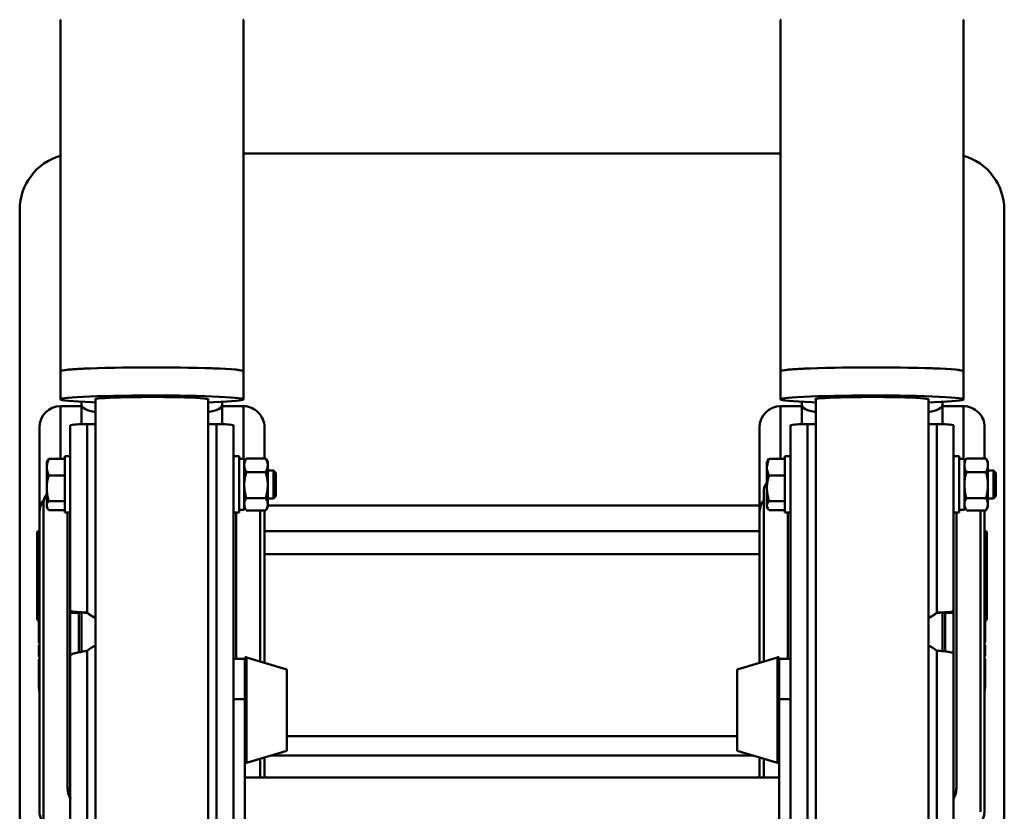
# Paper-space layout 'Лист1' of a CAD drawing. Units: millimetres. Extents: x -4064 to 4079, y -4341 to 2537.
# Drawn here: x -2635 to -2285, y -1233 to -952 of the extents above; entities that cross this region are included whole.
import ezdxf

# ---------------------------------------------------------------- set-up
doc = ezdxf.new("R2010")
doc.units = ezdxf.units.MM

psp = doc.layouts.new('Лист1')

# ---------------------------------------------------------------- linework, layer by layer
at = {"color": 7, "linetype": 'Continuous', "lineweight": 50}
for p, q in [((-2620.67, -951.88), (-2620.67, -1076.77)), ((-2555.67, -1076.77), (-2555.67, -951.88)), ((-2364.67, -951.88), (-2364.67, -1076.77)), ((-2299.67, -1076.77), (-2299.67, -951.88)), ((-2555.67, -999.44), (-2364.67, -999.44)), ((-2635.17, -1279.44), (-2635.17, -1019.44)), ((-2285.17, -1019.44), (-2285.17, -1279.44)), ((-2620.67, -1076.77), (-2620.67, -1086.76)), ((-2555.67, -1076.75), (-2555.67, -1076.77)), ((-2555.67, -1086.76), (-2555.67, -1076.77)), ((-2364.67, -1076.77), (-2364.67, -1086.76)), ((-2299.67, -1076.75), (-2299.67, -1076.77)), ((-2299.67, -1086.76), (-2299.67, -1076.77)), ((-2613.17, -1087.63), (-2613.17, -1088.65)), ((-2608.17, -1086.66), (-2608.17, -1867.23)), ((-2568.17, -1871.18), (-2568.17, -1086.66)), ((-2563.17, -1087.63), (-2563.17, -1088.65)), ((-2357.17, -1087.63), (-2357.17, -1088.65)), ((-2352.17, -1086.66), (-2352.17, -1870.97)), ((-2312.17, -1866.93), (-2312.17, -1086.66)), ((-2307.17, -1087.63), (-2307.17, -1088.65)), ((-2613.17, -1089.21), (-2620.67, -1089.21)), ((-2613.17, -1088.65), (-2613.17, -1095.65)), ((-2563.17, -1088.65), (-2563.17, -1095.65)), ((-2555.67, -1089.21), (-2563.17, -1089.21)), ((-2364.67, -1089.21), (-2357.17, -1089.21)), ((-2357.17, -1088.65), (-2357.17, -1095.65)), ((-2307.17, -1088.65), (-2307.17, -1095.65)), ((-2307.17, -1089.21), (-2299.67, -1089.21)), ((-2628.17, -1096.73), (-2628.17, -1127.11)), ((-2617.17, -1095.89), (-2617.17, -1161.95)), ((-2611.17, -1095.64), (-2611.17, -1162.51)), ((-2608.17, -1095.64), (-2611.17, -1095.64)), ((-2565.17, -1095.64), (-2568.17, -1095.64)), ((-2559.17, -1095.89), (-2559.17, -1871.3)), ((-2548.17, -1096.73), (-2548.17, -1107.77)), ((-2372.17, -1096.73), (-2372.17, -1127.11)), ((-2361.17, -1095.89), (-2361.17, -1871.09)), ((-2352.17, -1095.64), (-2355.17, -1095.64)), ((-2309.17, -1095.64), (-2312.17, -1095.64)), ((-2309.17, -1095.64), (-2309.17, -1162.51)), ((-2303.17, -1095.89), (-2303.17, -1161.95)), ((-2292.17, -1096.73), (-2292.17, -1107.77)), ((-2625.25, -1108.46), (-2625.57, -1109)), ((-2625.57, -1109), (-2625.57, -1110.84)), ((-2624.85, -1107.9), (-2625.23, -1108.47)), ((-2619.17, -1107.9), (-2624.85, -1107.9)), ((-2617.17, -1107), (-2619.17, -1107)), ((-2619.17, -1109.3), (-2619.17, -1107)), ((-2619.17, -1127), (-2619.17, -1109.3)), ((-2557.17, -1107), (-2559.17, -1107)), ((-2557.17, -1107), (-2557.17, -1127)), ((-2555.37, -1107.95), (-2557.17, -1107.95)), ((-2554.76, -1107.95), (-2555.37, -1109)), ((-2555.37, -1107.95), (-2555.37, -1126.05)), ((-2554.74, -1107.97), (-2554.65, -1107.77)), ((-2554.65, -1107.77), (-2547.68, -1107.77)), ((-2547.6, -1107.97), (-2547.68, -1107.77)), ((-2546.97, -1109), (-2547.58, -1107.95)), ((-2546.97, -1109), (-2546.97, -1110.22)), ((-2369.25, -1108.46), (-2369.57, -1109)), ((-2369.57, -1109), (-2369.57, -1110.84)), ((-2368.85, -1107.9), (-2369.23, -1108.47)), ((-2363.17, -1107.9), (-2368.85, -1107.9)), ((-2361.17, -1107), (-2363.17, -1107)), ((-2363.17, -1109.3), (-2363.17, -1107)), ((-2363.17, -1127), (-2363.17, -1109.3)), ((-2301.17, -1107), (-2303.17, -1107)), ((-2301.17, -1107), (-2301.17, -1127)), ((-2299.37, -1107.95), (-2301.17, -1107.95)), ((-2298.76, -1107.95), (-2299.37, -1109)), ((-2299.37, -1107.95), (-2299.37, -1126.05)), ((-2298.74, -1107.97), (-2298.65, -1107.77)), ((-2298.65, -1107.77), (-2291.68, -1107.77)), ((-2291.6, -1107.97), (-2291.68, -1107.77)), ((-2290.97, -1109), (-2291.58, -1107.95)), ((-2290.97, -1109), (-2290.97, -1110.22)), ((-2625.57, -1110.84), (-2625.57, -1118.34)), ((-2554.65, -1112.67), (-2547.68, -1112.67)), ((-2546.97, -1117.29), (-2546.97, -1110.22)), ((-2545, -1112), (-2546.97, -1112)), ((-2544.17, -1112.83), (-2545, -1112)), ((-2545, -1122), (-2545, -1112)), ((-2544.17, -1121.18), (-2544.17, -1112.83)), ((-2369.57, -1110.84), (-2369.57, -1118.34)), ((-2298.65, -1112.67), (-2291.68, -1112.67)), ((-2290.97, -1117.29), (-2290.97, -1110.22)), ((-2289, -1112), (-2290.97, -1112)), ((-2288.17, -1112.83), (-2289, -1112)), ((-2289, -1122), (-2289, -1112)), ((-2288.17, -1121.18), (-2288.17, -1112.83)), ((-2619.17, -1113.78), (-2624.85, -1113.78)), ((-2363.17, -1113.78), (-2368.85, -1113.78)), ((-2625.57, -1118.34), (-2625.57, -1124.5)), ((-2546.97, -1124.07), (-2546.97, -1117.29)), ((-2370.67, -1179.9), (-2370.67, -1119.47)), ((-2369.57, -1118.34), (-2369.57, -1124.5)), ((-2290.97, -1124.07), (-2290.97, -1117.29)), ((-2626.67, -1123.48), (-2626.67, -1237.32)), ((-2619.17, -1122.89), (-2624.85, -1122.89)), ((-2554.65, -1121.9), (-2547.68, -1121.9)), ((-2546.97, -1122), (-2545, -1122)), ((-2545, -1122), (-2544.17, -1121.18)), ((-2363.17, -1122.89), (-2368.85, -1122.89)), ((-2298.65, -1121.9), (-2291.68, -1121.9)), ((-2290.97, -1122), (-2289, -1122)), ((-2289, -1122), (-2288.17, -1121.18)), ((-2625.57, -1125), (-2625.57, -1124.5)), ((-2625.57, -1125), (-2625.25, -1125.55)), ((-2619.17, -1126.11), (-2624.85, -1126.11)), ((-2557.17, -1126.05), (-2555.37, -1126.05)), ((-2555.37, -1125), (-2554.76, -1126.06)), ((-2554.65, -1126.24), (-2547.68, -1126.24)), ((-2549.67, -1179.9), (-2549.67, -1126.24)), ((-2548.17, -1126.24), (-2548.17, -1127.11)), ((-2547.58, -1126.06), (-2546.97, -1125)), ((-2546.97, -1125), (-2546.97, -1124.07)), ((-2372.17, -1124.46), (-2546.97, -1124.46)), ((-2369.57, -1125), (-2369.57, -1124.5)), ((-2369.57, -1125), (-2369.25, -1125.55)), ((-2363.17, -1126.11), (-2368.85, -1126.11)), ((-2301.17, -1126.05), (-2299.37, -1126.05)), ((-2299.37, -1125), (-2298.76, -1126.06)), ((-2298.65, -1126.24), (-2291.68, -1126.24)), ((-2293.67, -1126.24), (-2293.67, -1233.31)), ((-2292.17, -1126.24), (-2292.17, -1127.11)), ((-2291.58, -1126.06), (-2290.97, -1125)), ((-2290.97, -1125), (-2290.97, -1124.07)), ((-2628.17, -1127.11), (-2628.17, -1233)), ((-2619.17, -1127), (-2617.17, -1127)), ((-2618.17, -1127), (-2618.17, -1224.11)), ((-2559.17, -1127), (-2557.17, -1127)), ((-2558.17, -1178.97), (-2558.17, -1127)), ((-2548.17, -1127.11), (-2548.17, -1180.35)), ((-2372.17, -1127.11), (-2372.17, -1180.35)), ((-2363.17, -1127), (-2361.17, -1127)), ((-2362.17, -1127), (-2362.17, -1178.97)), ((-2303.17, -1127), (-2301.17, -1127)), ((-2302.17, -1224.11), (-2302.17, -1127)), ((-2292.17, -1127.11), (-2292.17, -1233)), ((-2628.92, -1133.69), (-2628.17, -1133.69)), ((-2628.92, -1165.19), (-2628.92, -1133.69)), ((-2548.17, -1133.64), (-2372.17, -1133.64)), ((-2292.17, -1133.69), (-2291.42, -1133.69)), ((-2291.42, -1133.69), (-2291.42, -1165.19)), ((-2548.17, -1141.76), (-2372.17, -1141.76)), ((-2628.17, -1157.26), (-2628.27, -1157.26)), ((-2628.17, -1157.86), (-2628.27, -1157.86)), ((-2628.27, -1173.25), (-2628.27, -1157.86)), ((-2292.17, -1157.78), (-2292.07, -1157.78)), ((-2292.07, -1157.78), (-2292.07, -1173.17)), ((-2628.37, -1159.36), (-2628.38, -1159.36)), ((-2628.37, -1158.73), (-2628.27, -1158.73)), ((-2628.37, -1173.11), (-2628.37, -1158.73)), ((-2617.17, -1162.67), (-2617.17, -1161.94)), ((-2303.17, -1162.67), (-2303.17, -1161.95)), ((-2291.97, -1158.65), (-2292.07, -1158.65)), ((-2291.97, -1158.65), (-2291.97, -1173.03)), ((-2291.96, -1159.28), (-2291.97, -1159.28)), ((-2628.37, -1165.19), (-2628.92, -1165.19)), ((-2617.17, -1162.67), (-2614.17, -1162.67)), ((-2617.17, -1177.65), (-2617.17, -1162.67)), ((-2614.17, -1162.67), (-2614.17, -1162.39)), ((-2614.17, -1176.66), (-2614.17, -1162.67)), ((-2613.17, -1162.47), (-2613.17, -1176.46)), ((-2611.17, -1162.64), (-2611.17, -1162.51)), ((-2309.17, -1162.64), (-2309.17, -1162.51)), ((-2307.17, -1162.51), (-2307.17, -1176.25)), ((-2303.17, -1162.67), (-2306.17, -1162.67)), ((-2306.17, -1162.67), (-2306.17, -1176.33)), ((-2303.17, -1162.67), (-2303.17, -1177.19)), ((-2291.42, -1165.19), (-2291.97, -1165.19)), ((-2628.17, -1173.25), (-2628.27, -1173.25)), ((-2292.17, -1173.17), (-2292.07, -1173.17)), ((-2628.37, -1189.46), (-2628.37, -1179.23)), ((-2628.17, -1176.3), (-2628.27, -1176.3)), ((-2628.27, -1176.33), (-2628.27, -1176.3)), ((-2628.17, -1176.33), (-2628.27, -1176.33)), ((-2628.17, -1179.08), (-2628.27, -1179.08)), ((-2628.27, -1190.42), (-2628.27, -1179.08)), ((-2617.17, -1177.84), (-2617.17, -1177.65)), ((-2617.17, -1177.84), (-2617.17, -1239.38)), ((-2611.17, -1176.13), (-2611.17, -1239.94)), ((-2555.17, -1178.97), (-2559.17, -1178.97)), ((-2555.17, -1178.97), (-2555.17, -1178.92)), ((-2555.17, -1193.34), (-2555.17, -1178.97)), ((-2540.17, -1182.75), (-2554.53, -1178.44)), ((-2365.81, -1178.44), (-2380.17, -1182.75)), ((-2365.17, -1178.92), (-2365.17, -1178.97)), ((-2361.17, -1178.97), (-2365.17, -1178.97)), ((-2365.17, -1178.97), (-2365.17, -1193.34)), ((-2309.17, -1176.13), (-2309.17, -1239.94)), ((-2303.17, -1177.19), (-2303.17, -1239.38)), ((-2292.17, -1176.22), (-2292.07, -1176.22)), ((-2292.17, -1176.25), (-2292.07, -1176.25)), ((-2292.17, -1179.01), (-2292.07, -1179.01)), ((-2292.07, -1176.22), (-2292.07, -1176.25)), ((-2292.07, -1179.01), (-2292.07, -1190.35)), ((-2291.97, -1179.15), (-2291.97, -1189.39)), ((-2540.17, -1211.65), (-2540.17, -1182.75)), ((-2380.17, -1182.75), (-2380.17, -1197.14)), ((-2628.38, -1188.63), (-2628.37, -1188.63)), ((-2628.37, -1189.46), (-2628.27, -1189.46)), ((-2291.97, -1189.39), (-2292.07, -1189.39)), ((-2291.97, -1188.55), (-2291.96, -1188.55)), ((-2628.17, -1190.42), (-2628.27, -1190.42)), ((-2555.17, -1303.24), (-2555.17, -1193.34)), ((-2365.17, -1193.34), (-2365.17, -1303.24)), ((-2292.17, -1190.35), (-2292.07, -1190.35)), ((-2380.17, -1197.14), (-2380.17, -1211.65)), ((-2554.53, -1215.97), (-2540.17, -1211.65)), ((-2548.17, -1214.06), (-2548.17, -1221.16)), ((-2545.84, -1213.36), (-2374.5, -1213.36)), ((-2380.17, -1211.65), (-2365.81, -1215.97)), ((-2372.17, -1214.06), (-2372.17, -1221.16)), ((-2549.67, -1221.16), (-2549.67, -1214.51)), ((-2370.67, -1221.16), (-2370.67, -1214.51)), ((-2365.17, -1221.16), (-2555.17, -1221.16)), ((-2618.17, -1224.11), (-2618.17, -1224.45)), ((-2302.17, -1224.11), (-2302.17, -1224.45))]:
    psp.add_line(p, q, dxfattribs=at)
at = {"color": 8, "linetype": 'Continuous', "lineweight": 50}
for p, q in [((-2620.67, -1089.21), (-2620.67, -1107.9)), ((-2555.67, -1089.21), (-2555.67, -1107.95)), ((-2364.67, -1089.21), (-2364.67, -1107.9)), ((-2299.67, -1089.21), (-2299.67, -1107.95)), ((-2565.17, -1095.64), (-2565.17, -1871.22)), ((-2355.17, -1095.64), (-2355.17, -1871.01)), ((-2546.97, -1124.48), (-2372.17, -1124.48)), ((-2554.53, -1215.97), (-2554.53, -1178.44)), ((-2365.81, -1178.44), (-2365.81, -1197.13)), ((-2555.17, -1193.34), (-2559.17, -1193.34)), ((-2365.17, -1193.34), (-2361.17, -1193.34)), ((-2365.81, -1197.13), (-2365.81, -1215.97)), ((-2540.17, -1206.51), (-2380.17, -1206.51))]:
    psp.add_line(p, q, dxfattribs=at)
at = {"color": 7, "linetype": 'Continuous', "lineweight": 50, "flags": 128}
for points in [[(-2620.49, -951.74), (-2620.67, -951.88)], [(-2555.67, -951.88), (-2555.85, -951.74)], [(-2364.49, -951.74), (-2364.67, -951.88), (-2364.67, -951.88)], [(-2299.67, -951.88), (-2299.85, -951.74)], [(-2620.67, -1076.77), (-2620.53, -1076.64), (-2620.04, -1076.5), (-2619.2, -1076.36), (-2618.03, -1076.23), (-2616.52, -1076.1), (-2614.7, -1075.98), (-2612.6, -1075.87), (-2610.22, -1075.76), (-2607.61, -1075.67), (-2604.78, -1075.59), (-2601.77, -1075.53), (-2598.61, -1075.47), (-2595.33, -1075.44), (-2591.98, -1075.41), (-2588.58, -1075.4), (-2585.19, -1075.41), (-2581.82, -1075.43), (-2578.52, -1075.46), (-2575.33, -1075.51), (-2572.28, -1075.58), (-2569.4, -1075.65), (-2566.73, -1075.74), (-2564.3, -1075.84), (-2562.12, -1075.95), (-2560.23, -1076.07), (-2558.65, -1076.2), (-2557.39, -1076.33), (-2556.47, -1076.47), (-2555.89, -1076.61), (-2555.67, -1076.75)], [(-2555.67, -1076.77), (-2555.85, -1076.63), (-2556.38, -1076.48), (-2557.26, -1076.35), (-2558.48, -1076.21), (-2560.02, -1076.09), (-2561.87, -1075.97), (-2564.02, -1075.85), (-2566.42, -1075.75), (-2569.06, -1075.66), (-2571.92, -1075.59), (-2574.95, -1075.52), (-2578.12, -1075.47), (-2581.41, -1075.43), (-2584.77, -1075.41), (-2588.17, -1075.4), (-2591.57, -1075.41), (-2594.92, -1075.43), (-2598.21, -1075.47), (-2601.39, -1075.52), (-2604.42, -1075.59), (-2607.27, -1075.66), (-2609.91, -1075.75), (-2612.32, -1075.85), (-2614.46, -1075.97), (-2616.31, -1076.09), (-2617.86, -1076.21), (-2619.08, -1076.35), (-2619.96, -1076.48), (-2620.49, -1076.63), (-2620.67, -1076.77)], [(-2364.67, -1076.77), (-2364.53, -1076.64), (-2364.04, -1076.5), (-2363.2, -1076.36), (-2362.03, -1076.23), (-2360.52, -1076.1), (-2358.7, -1075.98), (-2356.6, -1075.87), (-2354.22, -1075.76), (-2351.61, -1075.67), (-2348.78, -1075.59), (-2345.77, -1075.53), (-2342.61, -1075.47), (-2339.33, -1075.44), (-2335.98, -1075.41), (-2332.58, -1075.4), (-2329.19, -1075.41), (-2325.82, -1075.43), (-2322.52, -1075.46), (-2319.33, -1075.51), (-2316.28, -1075.58), (-2313.4, -1075.65), (-2310.73, -1075.74), (-2308.3, -1075.84), (-2306.12, -1075.95), (-2304.23, -1076.07), (-2302.65, -1076.2), (-2301.39, -1076.33), (-2300.47, -1076.47), (-2299.89, -1076.61), (-2299.67, -1076.75)], [(-2299.67, -1076.77), (-2299.85, -1076.63), (-2300.38, -1076.48), (-2301.26, -1076.35), (-2302.48, -1076.21), (-2304.02, -1076.09), (-2305.87, -1075.97), (-2308.02, -1075.85), (-2310.42, -1075.75), (-2313.06, -1075.66), (-2315.92, -1075.59), (-2318.95, -1075.52), (-2322.12, -1075.47), (-2325.41, -1075.43), (-2328.77, -1075.41), (-2332.17, -1075.4), (-2335.57, -1075.41), (-2338.92, -1075.43), (-2342.21, -1075.47), (-2345.39, -1075.52), (-2348.42, -1075.59), (-2351.27, -1075.66), (-2353.91, -1075.75), (-2356.32, -1075.85), (-2358.46, -1075.97), (-2360.31, -1076.09), (-2361.86, -1076.21), (-2363.08, -1076.35), (-2363.96, -1076.48), (-2364.49, -1076.63), (-2364.67, -1076.77), (-2364.67, -1076.77)], [(-2608.17, -1087.84), (-2609.6, -1087.79), (-2612.04, -1087.69), (-2614.21, -1087.58), (-2616.1, -1087.46), (-2617.69, -1087.33), (-2618.95, -1087.2), (-2619.87, -1087.06), (-2620.44, -1086.92), (-2620.67, -1086.78), (-2620.53, -1086.63), (-2620.04, -1086.49), (-2619.2, -1086.35), (-2618.03, -1086.22), (-2616.52, -1086.09), (-2614.7, -1085.97), (-2612.6, -1085.86), (-2610.22, -1085.76), (-2607.61, -1085.66), (-2604.78, -1085.59), (-2601.77, -1085.52), (-2598.61, -1085.47), (-2595.33, -1085.43), (-2591.98, -1085.4), (-2588.58, -1085.39), (-2585.19, -1085.4), (-2581.82, -1085.42), (-2578.52, -1085.45), (-2575.33, -1085.5), (-2572.28, -1085.57), (-2569.4, -1085.64), (-2566.73, -1085.73), (-2564.3, -1085.83), (-2562.12, -1085.94), (-2560.23, -1086.06), (-2558.65, -1086.19), (-2557.39, -1086.32), (-2556.47, -1086.46), (-2555.89, -1086.6), (-2555.67, -1086.74)], [(-2608.17, -1086.86), (-2608.25, -1086.83), (-2608.29, -1086.71), (-2607.96, -1086.6), (-2607.29, -1086.49), (-2606.27, -1086.39), (-2604.93, -1086.29), (-2603.28, -1086.2), (-2601.37, -1086.12), (-2599.23, -1086.05), (-2596.88, -1086), (-2594.38, -1085.95), (-2591.77, -1085.93), (-2589.1, -1085.91), (-2586.41, -1085.92), (-2583.75, -1085.93), (-2581.17, -1085.97), (-2578.71, -1086.01), (-2576.42, -1086.07), (-2574.35, -1086.14), (-2572.52, -1086.23), (-2570.96, -1086.32), (-2569.72, -1086.42), (-2568.8, -1086.53), (-2568.23, -1086.64), (-2568.02, -1086.75), (-2568.02, -1086.75)], [(-2555.67, -1086.74), (-2555.81, -1086.89), (-2556.29, -1087.03), (-2557.13, -1087.17), (-2558.31, -1087.3), (-2559.82, -1087.43), (-2561.63, -1087.55), (-2563.74, -1087.66), (-2566.11, -1087.76), (-2568.17, -1087.84)], [(-2568.02, -1086.75), (-2568.16, -1086.86), (-2568.17, -1086.86)], [(-2352.17, -1087.84), (-2353.6, -1087.79), (-2356.04, -1087.69), (-2358.21, -1087.58), (-2360.1, -1087.46), (-2361.69, -1087.33), (-2362.95, -1087.2), (-2363.87, -1087.06), (-2364.44, -1086.92), (-2364.67, -1086.78), (-2364.53, -1086.63), (-2364.04, -1086.49), (-2363.2, -1086.35), (-2362.03, -1086.22), (-2360.52, -1086.09), (-2358.7, -1085.97), (-2356.6, -1085.86), (-2354.22, -1085.76), (-2351.61, -1085.66), (-2348.78, -1085.59), (-2345.77, -1085.52), (-2342.61, -1085.47), (-2339.33, -1085.43), (-2335.98, -1085.4), (-2332.58, -1085.39), (-2329.19, -1085.4), (-2325.82, -1085.42), (-2322.52, -1085.45), (-2319.33, -1085.5), (-2316.28, -1085.57), (-2313.4, -1085.64), (-2310.73, -1085.73), (-2308.3, -1085.83), (-2306.12, -1085.94), (-2304.23, -1086.06), (-2302.65, -1086.19), (-2301.39, -1086.32), (-2300.47, -1086.46), (-2299.89, -1086.6), (-2299.67, -1086.74), (-2299.67, -1086.74)], [(-2352.17, -1086.86), (-2352.25, -1086.83), (-2352.29, -1086.71), (-2351.96, -1086.6), (-2351.29, -1086.49), (-2350.27, -1086.39), (-2348.93, -1086.29), (-2347.28, -1086.2), (-2345.37, -1086.12), (-2343.23, -1086.05), (-2340.88, -1086), (-2338.38, -1085.95), (-2335.77, -1085.93), (-2333.1, -1085.91), (-2330.41, -1085.92), (-2327.75, -1085.93), (-2325.17, -1085.97), (-2322.71, -1086.01), (-2320.42, -1086.07), (-2318.35, -1086.14), (-2316.52, -1086.23), (-2314.96, -1086.32), (-2313.72, -1086.42), (-2312.8, -1086.53), (-2312.23, -1086.64), (-2312.02, -1086.75), (-2312.02, -1086.75)], [(-2299.67, -1086.74), (-2299.81, -1086.89), (-2300.29, -1087.03), (-2301.13, -1087.17), (-2302.31, -1087.3), (-2303.82, -1087.43), (-2305.63, -1087.55), (-2307.74, -1087.66), (-2310.11, -1087.76), (-2312.17, -1087.84)], [(-2312.02, -1086.75), (-2312.16, -1086.86), (-2312.17, -1086.86)]]:
    psp.add_lwpolyline(points, dxfattribs=at)
at = {"color": 7, "linetype": 'Continuous', "lineweight": 50}
for centre, radius, start, end in [((-2615.17, -1019.44), 20, 105.962, 180), ((-2305.17, -1019.44), 20, 0, 74.038), ((-2612.67, -1131.5), 35.9, 87.6094, 97.2057), ((-2563.67, -1131.5), 35.9, 82.7943, 92.3906), ((-2356.67, -1131.5), 35.9, 87.6094, 97.2057), ((-2307.67, -1131.5), 35.9, 82.7943, 92.3906), ((-2365.68, -1119.47), 4.99, 141.2168, 179.9946), ((-2621.68, -1123.48), 4.99, 141.2168, 179.9946), ((-2604.32, -1155.22), 10, 226.8025, 247.3845), ((-2604.32, -1155.35), 10, 226.8025, 247.3845), ((-2316.01, -1155.22), 10, 292.6155, 313.1975), ((-2316.01, -1155.35), 10, 292.6155, 313.1975), ((-2604.32, -1183.42), 10, 112.6155, 133.1975), ((-2316.01, -1183.42), 10, 46.8025, 67.3845), ((-2554.67, -1178.92), 0.5, 74.0546, 180), ((-2365.67, -1178.92), 0.5, 0, 105.9454), ((-2554.67, -1215.49), 0.5, 180, 285.9454), ((-2365.67, -1215.49), 0.5, 254.0546, 0), ((-2608.18, -1224.11), 9.98, 180.0013, 205.8628), ((-2608.18, -1224.45), 9.98, 180.0013, 205.8628), ((-2312.15, -1224.11), 9.98, 334.1372, 359.9987), ((-2312.15, -1224.45), 9.98, 334.1372, 359.9987)]:
    psp.add_arc(centre, radius, start, end, dxfattribs=at)
for centre, major_axis, ratio, start_param, end_param in [((-2620.67, -1096.73), (0, -7.53), 0.996195, 3.141593, 4.712389), ((-2605.67, -1088.65), (7.5, 0), 0.371803, 3.141593, 4.372552), ((-2570.67, -1088.65), (7.5, 0), 0.371803, 5.052226, 6.283185), ((-2555.67, -1096.73), (0, -7.53), 0.996195, 1.570796, 3.141593), ((-2364.67, -1096.73), (0, -7.53), 0.996195, 3.141593, 4.712389), ((-2349.67, -1088.65), (7.5, 0), 0.371803, 3.141593, 4.372552), ((-2349.67, -1088.65), (7.5, 0), 0.371803, 3.141593, 4.372552), ((-2314.67, -1088.65), (7.5, 0), 0.371803, 5.052226, 6.283185), ((-2314.67, -1088.65), (7.5, 0), 0.371803, 5.052226, 6.283185), ((-2299.67, -1096.73), (0, -7.53), 0.996195, 1.570796, 3.141593), ((-2620.67, -1127.11), (0, 7.56), 0.991627, 0.902669, 1.570796), ((-2364.67, -1127.11), (0, 7.56), 0.991627, 0.927295, 1.570796), ((-2555.67, -1127.11), (0, 7.56), 0.991627, 4.712389, 4.828273), ((-2299.67, -1127.11), (0, 7.56), 0.991627, 4.712389, 4.828273), ((-2309.17, -1161.95), (6, 0), 0.093373, 4.712389, 6.283185), ((-2309.17, -1161.95), (3, 0), 0.228791, 4.712389, 5.115947), ((-2620.67, -1233), (0, 7.56), 0.991627, 1.570796, 2.214297), ((-2299.67, -1233), (0, 7.56), 0.991627, 3.141593, 4.712389)]:
    psp.add_ellipse(centre, major_axis=major_axis, ratio=ratio, start_param=start_param, end_param=end_param, dxfattribs=at)
for points, knots in [([(-2625.57, -1110.84), (-2625.47, -1110.03), (-2625.36, -1109.03), (-2624.93, -1108.08), (-2624.85, -1107.9)], [0, 0, 0, 0, 0.811304, 1, 1, 1, 1]), ([(-2555.37, -1110.22), (-2555.37, -1110.16), (-2555.36, -1109.72), (-2555.2, -1108.9), (-2554.84, -1108.15), (-2554.65, -1107.77)], [0, 0, 0, 0, 0.070086, 0.530782, 1, 1, 1, 1]), ([(-2546.97, -1110.22), (-2546.97, -1110.16), (-2546.98, -1109.72), (-2547.13, -1108.9), (-2547.5, -1108.15), (-2547.68, -1107.77)], [0, 0, 0, 0, 0.070086, 0.530782, 1, 1, 1, 1]), ([(-2369.57, -1110.84), (-2369.47, -1110.03), (-2369.36, -1109.03), (-2368.93, -1108.08), (-2368.85, -1107.9)], [0, 0, 0, 0, 0.811304, 1, 1, 1, 1]), ([(-2299.37, -1110.22), (-2299.37, -1110.16), (-2299.36, -1109.72), (-2299.2, -1108.9), (-2298.84, -1108.15), (-2298.65, -1107.77)], [0, 0, 0, 0, 0.070086, 0.530782, 1, 1, 1, 1]), ([(-2290.97, -1110.22), (-2290.97, -1110.16), (-2290.98, -1109.72), (-2291.13, -1108.9), (-2291.5, -1108.15), (-2291.68, -1107.77)], [0, 0, 0, 0, 0.070086, 0.530782, 1, 1, 1, 1]), ([(-2624.85, -1113.78), (-2625.15, -1113.02), (-2625.53, -1112.05), (-2625.56, -1111.05), (-2625.57, -1110.84)], [0, 0, 0, 0, 0.785622, 1, 1, 1, 1]), ([(-2554.65, -1112.67), (-2554.85, -1112.27), (-2555.26, -1111.47), (-2555.33, -1110.64), (-2555.37, -1110.22)], [0, 0, 0, 0, 0.495458, 1, 1, 1, 1]), ([(-2555.37, -1117.29), (-2555.37, -1117.18), (-2555.36, -1116.35), (-2555.2, -1114.79), (-2554.84, -1113.38), (-2554.65, -1112.67)], [0, 0, 0, 0, 0.070086, 0.530782, 1, 1, 1, 1]), ([(-2547.68, -1112.67), (-2547.48, -1112.27), (-2547.08, -1111.47), (-2547.01, -1110.64), (-2546.97, -1110.22)], [0, 0, 0, 0, 0.495458, 1, 1, 1, 1]), ([(-2546.97, -1117.29), (-2546.97, -1117.18), (-2546.98, -1116.35), (-2547.13, -1114.79), (-2547.5, -1113.38), (-2547.68, -1112.67)], [0, 0, 0, 0, 0.070086, 0.530782, 1, 1, 1, 1]), ([(-2368.85, -1113.78), (-2369.15, -1113.02), (-2369.53, -1112.05), (-2369.56, -1111.05), (-2369.57, -1110.84)], [0, 0, 0, 0, 0.785622, 1, 1, 1, 1]), ([(-2298.65, -1112.67), (-2298.85, -1112.27), (-2299.26, -1111.47), (-2299.33, -1110.64), (-2299.37, -1110.22)], [0, 0, 0, 0, 0.495458, 1, 1, 1, 1]), ([(-2299.37, -1117.29), (-2299.37, -1117.18), (-2299.36, -1116.35), (-2299.2, -1114.79), (-2298.84, -1113.38), (-2298.65, -1112.67)], [0, 0, 0, 0, 0.070086, 0.530782, 1, 1, 1, 1]), ([(-2291.68, -1112.67), (-2291.48, -1112.27), (-2291.08, -1111.47), (-2291.01, -1110.64), (-2290.97, -1110.22)], [0, 0, 0, 0, 0.495458, 1, 1, 1, 1]), ([(-2290.97, -1117.29), (-2290.97, -1117.18), (-2290.98, -1116.35), (-2291.13, -1114.79), (-2291.5, -1113.38), (-2291.68, -1112.67)], [0, 0, 0, 0, 0.070086, 0.530782, 1, 1, 1, 1]), ([(-2625.57, -1118.34), (-2625.57, -1118.23), (-2625.56, -1117.41), (-2625.4, -1115.87), (-2625.04, -1114.48), (-2624.85, -1113.78)], [0, 0, 0, 0, 0.070086, 0.530782, 1, 1, 1, 1]), ([(-2369.57, -1118.34), (-2369.57, -1118.23), (-2369.56, -1117.41), (-2369.4, -1115.87), (-2369.04, -1114.48), (-2368.85, -1113.78)], [0, 0, 0, 0, 0.070086, 0.530782, 1, 1, 1, 1]), ([(-2624.85, -1122.89), (-2625.05, -1122.15), (-2625.46, -1120.66), (-2625.53, -1119.11), (-2625.57, -1118.34)], [0, 0, 0, 0, 0.495458, 1, 1, 1, 1]), ([(-2554.65, -1121.9), (-2554.85, -1121.15), (-2555.26, -1119.64), (-2555.33, -1118.08), (-2555.37, -1117.29)], [0, 0, 0, 0, 0.495458, 1, 1, 1, 1]), ([(-2547.68, -1121.9), (-2547.48, -1121.15), (-2547.08, -1119.64), (-2547.01, -1118.08), (-2546.97, -1117.29)], [0, 0, 0, 0, 0.495458, 1, 1, 1, 1]), ([(-2368.85, -1122.89), (-2369.05, -1122.15), (-2369.46, -1120.66), (-2369.53, -1119.11), (-2369.57, -1118.34)], [0, 0, 0, 0, 0.495458, 1, 1, 1, 1]), ([(-2298.65, -1121.9), (-2298.85, -1121.15), (-2299.26, -1119.64), (-2299.33, -1118.08), (-2299.37, -1117.29)], [0, 0, 0, 0, 0.495458, 1, 1, 1, 1]), ([(-2291.68, -1121.9), (-2291.48, -1121.15), (-2291.08, -1119.64), (-2291.01, -1118.08), (-2290.97, -1117.29)], [0, 0, 0, 0, 0.495458, 1, 1, 1, 1]), ([(-2625.57, -1124.5), (-2625.57, -1124.46), (-2625.56, -1124.17), (-2625.4, -1123.63), (-2625.04, -1123.14), (-2624.85, -1122.89)], [0, 0, 0, 0, 0.0700858, 0.5307822, 1, 1, 1, 1]), ([(-2555.37, -1124.07), (-2555.36, -1123.87), (-2555.32, -1123.14), (-2554.93, -1122.43), (-2554.65, -1121.9)], [0, 0, 0, 0, 0.268634, 1, 1, 1, 1]), ([(-2546.97, -1124.07), (-2546.98, -1123.87), (-2547.02, -1123.14), (-2547.4, -1122.43), (-2547.68, -1121.9)], [0, 0, 0, 0, 0.268634, 1, 1, 1, 1]), ([(-2369.57, -1124.5), (-2369.57, -1124.46), (-2369.56, -1124.17), (-2369.4, -1123.63), (-2369.04, -1123.14), (-2368.85, -1122.89)], [0, 0, 0, 0, 0.0700858, 0.5307822, 1, 1, 1, 1]), ([(-2299.37, -1124.07), (-2299.36, -1123.87), (-2299.32, -1123.14), (-2298.93, -1122.43), (-2298.65, -1121.9)], [0, 0, 0, 0, 0.268634, 1, 1, 1, 1]), ([(-2290.97, -1124.07), (-2290.98, -1123.87), (-2291.02, -1123.14), (-2291.4, -1122.43), (-2291.68, -1121.9)], [0, 0, 0, 0, 0.268634, 1, 1, 1, 1]), ([(-2624.85, -1126.11), (-2625.05, -1125.85), (-2625.46, -1125.32), (-2625.53, -1124.78), (-2625.57, -1124.5)], [0, 0, 0, 0, 0.495458, 1, 1, 1, 1]), ([(-2554.76, -1126.04), (-2554.83, -1125.92), (-2555.2, -1125.28), (-2555.29, -1124.62), (-2555.37, -1124.07)], [0, 0, 0, 0, 0.181202, 1, 1, 1, 1]), ([(-2547.68, -1126.24), (-2547.57, -1126.05), (-2547.16, -1125.35), (-2547.05, -1124.62), (-2546.97, -1124.07)], [0, 0, 0, 0, 0.257551, 1, 1, 1, 1]), ([(-2368.85, -1126.11), (-2369.05, -1125.85), (-2369.46, -1125.32), (-2369.53, -1124.78), (-2369.57, -1124.5)], [0, 0, 0, 0, 0.495458, 1, 1, 1, 1]), ([(-2298.76, -1126.04), (-2298.83, -1125.92), (-2299.2, -1125.28), (-2299.29, -1124.62), (-2299.37, -1124.07)], [0, 0, 0, 0, 0.181202, 1, 1, 1, 1]), ([(-2291.68, -1126.24), (-2291.57, -1126.05), (-2291.16, -1125.35), (-2291.05, -1124.62), (-2290.97, -1124.07)], [0, 0, 0, 0, 0.257551, 1, 1, 1, 1]), ([(-2617.17, -1161.95), (-2617.1, -1162.01), (-2616.97, -1162.12), (-2615.92, -1162.27), (-2614.38, -1162.39), (-2612.69, -1162.47), (-2611.59, -1162.5), (-2611.17, -1162.51)], [0, 0, 0, 0, 0.216984, 0.433885, 0.649898, 0.864887, 1, 1, 1, 1]), ([(-2614.46, -1162.38), (-2614.03, -1162.4), (-2613.2, -1162.46), (-2612.54, -1162.53), (-2612.22, -1162.56)], [0, 0, 0, 0, 0.505227, 1, 1, 1, 1]), ([(-2612.26, -1162.55), (-2612.09, -1162.57), (-2611.74, -1162.61), (-2611.36, -1162.63), (-2611.17, -1162.64)], [0, 0, 0, 0, 0.501382, 1, 1, 1, 1]), ([(-2308.05, -1162.59), (-2307.78, -1162.56), (-2307.19, -1162.51), (-2306.33, -1162.45), (-2305.86, -1162.42)], [0, 0, 0, 0, 0.447982, 1, 1, 1, 1]), ([(-2628.37, -1176.22), (-2628.37, -1175.99), (-2628.37, -1175.54), (-2628.37, -1174.76), (-2628.37, -1174.36), (-2628.37, -1174.12)], [0, 0, 0, 0, 0.283696, 0.560309, 1, 1, 1, 1]), ([(-2291.97, -1174.04), (-2291.97, -1174.19), (-2291.97, -1174.48), (-2291.97, -1175.2), (-2291.97, -1175.78), (-2291.97, -1176.14)], [0, 0, 0, 0, 0.283685, 0.560293, 1, 1, 1, 1]), ([(-2628.37, -1176.77), (-2628.37, -1176.77), (-2628.37, -1176.78), (-2628.37, -1176.69), (-2628.37, -1176.53), (-2628.37, -1176.47)], [0, 0, 0, 0, 0.1638593, 0.7084349, 1, 1, 1, 1]), ([(-2628.37, -1178.12), (-2628.37, -1178.01), (-2628.37, -1177.78), (-2628.37, -1177.22), (-2628.37, -1176.73), (-2628.37, -1176.47)], [0, 0, 0, 0, 0.317851, 0.627771, 1, 1, 1, 1]), ([(-2611.17, -1176.13), (-2611.85, -1176.24), (-2613.22, -1176.45), (-2615.03, -1176.82), (-2616.39, -1177.2), (-2617.08, -1177.55), (-2617.14, -1177.76), (-2617.17, -1177.84)], [0, 0, 0, 0, 0.217278, 0.434563, 0.651849, 0.869135, 1, 1, 1, 1]), ([(-2303.17, -1177.19), (-2303.23, -1177.08), (-2303.37, -1176.85), (-2304.42, -1176.56), (-2305.96, -1176.33), (-2307.64, -1176.19), (-2308.74, -1176.14), (-2309.17, -1176.13)], [0, 0, 0, 0, 0.21686, 0.433639, 0.649557, 0.864577, 1, 1, 1, 1]), ([(-2291.97, -1176.39), (-2291.97, -1176.42), (-2291.97, -1176.58), (-2291.97, -1176.69), (-2291.97, -1176.69), (-2291.97, -1176.69)], [0, 0, 0, 0, 0.119512, 0.735238, 1, 1, 1, 1]), ([(-2291.97, -1176.39), (-2291.97, -1176.53), (-2291.97, -1176.9), (-2291.97, -1177.54), (-2291.97, -1177.85), (-2291.97, -1178.05)], [0, 0, 0, 0, 0.199796, 0.508808, 1, 1, 1, 1]), ([(-2303.17, -1180.35), (-2303.17, -1180.32), (-2303.17, -1180.26), (-2303.17, -1180.18), (-2303.17, -1180.15)], [0, 0, 0, 0, 0.559895, 1, 1, 1, 1])]:
    psp.add_open_spline(points, degree=3, knots=knots, dxfattribs=at)

doc.saveas('drawing.dxf')
